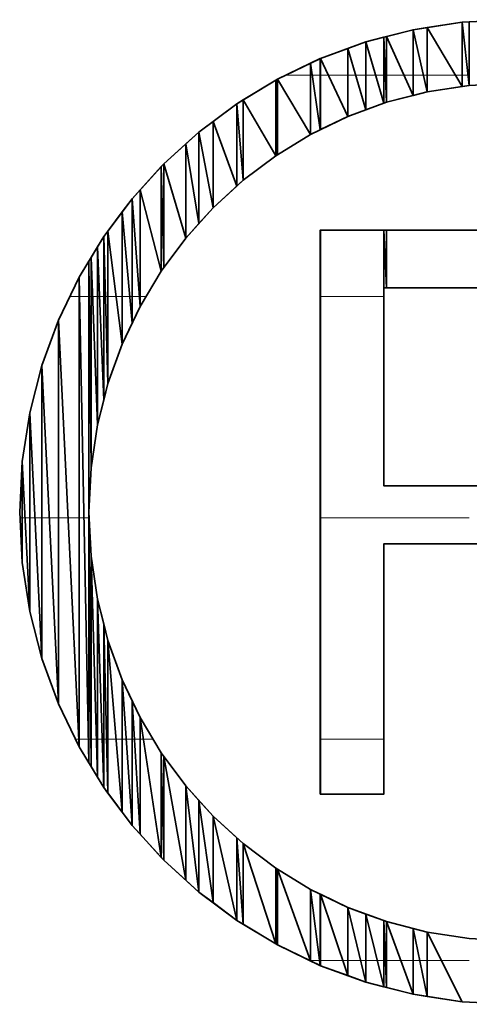
# Model space of a CAD drawing. Units: millimetres. Extents: x 59 to 11996, y 24 to 8424.
# Drawn here: x 8877 to 8891, y 370 to 401 of the extents above; entities that cross this region are included whole.
import ezdxf

# ---------------------------------------------------------------- set-up
doc = ezdxf.new("R2010")
doc.units = ezdxf.units.MM
doc.header["$MEASUREMENT"] = 0
doc.layers.add('(1) Shape lines', color=7, linetype='Continuous', lineweight=35)
doc.layers.add('(9) Sheet', color=7, linetype='Continuous', lineweight=35)

# ---------------------------------------------------------------- blocks, each defined once
blk = doc.blocks.new('HATCH_1392_c252ddab-0cdb-4e32-9b2a-c578e3a6f40c')
at = {"layer": '(1) Shape lines', "color": 0, "lineweight": 9}
blk.add_line((8876.999, 385), (8876.928, 385), dxfattribs=at)
blk = doc.blocks.new('HATCH_1395_04719301-7dd3-4b4f-9a0f-bfe6917a5de0')
at = {"layer": '(1) Shape lines', "color": 0, "lineweight": 9}
blk.add_line((8877.087, 385), (8876.999, 385), dxfattribs=at)
blk = doc.blocks.new('HATCH_1396_ae7d0eda-048e-4f92-9742-9f71ec0fed99')
at = {"layer": '(1) Shape lines', "color": 0, "lineweight": 9}
blk.add_line((8877.234, 385), (8877.087, 385), dxfattribs=at)
blk = doc.blocks.new('HATCH_1399_7c56aba2-5bdf-42e8-bfbb-7a628e020bbe')
at = {"layer": '(1) Shape lines', "color": 0, "lineweight": 9}
blk.add_line((8877.398, 385), (8877.234, 385), dxfattribs=at)
blk = doc.blocks.new('HATCH_1400_6de71920-2b7f-409d-a601-22e3f8a335de')
at = {"layer": '(1) Shape lines', "color": 0, "lineweight": 9}
blk.add_line((8877.617, 385), (8877.398, 385), dxfattribs=at)
blk = doc.blocks.new('HATCH_1403_30338851-29a7-425e-881a-96d5a9533681')
at = {"layer": '(1) Shape lines', "color": 0, "lineweight": 9}
blk.add_line((8877.853, 385), (8877.617, 385), dxfattribs=at)
blk = doc.blocks.new('HATCH_1404_6a923853-25e6-4df6-8a49-b6ee3ca16f5f')
at = {"layer": '(1) Shape lines', "color": 0, "lineweight": 9}
blk.add_line((8878.14, 385), (8877.853, 385), dxfattribs=at)
blk = doc.blocks.new('HATCH_1407_31ef77af-d552-4597-9207-f9b64feea1ce')
at = {"layer": '(1) Shape lines', "color": 0, "lineweight": 9}
for p, q in [((8878.443, 385), (8878.14, 385)), ((8878.783, 378), (8878.679, 378))]:
    blk.add_line(p, q, dxfattribs=at)
blk = doc.blocks.new('HATCH_1408_39dc375f-4b5e-4e9b-ae24-13bbab5c4fb6')
at = {"layer": '(1) Shape lines', "color": 0, "lineweight": 9}
for p, q in [((8878.794, 392), (8878.499, 392)), ((8878.794, 385), (8878.443, 385)), ((8878.794, 378), (8878.783, 378))]:
    blk.add_line(p, q, dxfattribs=at)
blk = doc.blocks.new('HATCH_1411_0074f5a4-6cdc-4864-90f6-0564f92a81a3')
at = {"layer": '(1) Shape lines', "color": 0, "lineweight": 9}
for p, q in [((8878.807, 392), (8878.794, 392)), ((8878.948, 385), (8878.794, 385)), ((8879.088, 378), (8878.794, 378))]:
    blk.add_line(p, q, dxfattribs=at)
blk = doc.blocks.new('HATCH_1412_9b2e0a24-4346-465c-acc6-50cbf26c82ea')
at = {"layer": '(1) Shape lines', "color": 0, "lineweight": 9}
for p, q in [((8879.103, 392), (8878.807, 392)), ((8879.103, 385), (8878.948, 385)), ((8879.103, 378), (8879.088, 378))]:
    blk.add_line(p, q, dxfattribs=at)
blk = doc.blocks.new('HATCH_1413_ee44c570-46f2-4583-a12d-21c23b684437')
at = {"layer": '(1) Shape lines', "color": 0, "lineweight": 9}
for p, q in [((8879.105, 385), (8879.103, 385)), ((8879.165, 378), (8879.103, 378))]:
    blk.add_line(p, q, dxfattribs=at)
blk = doc.blocks.new('HATCH_1414_9ddbb7fa-6918-4767-8374-a908baef031e')
at = {"layer": '(1) Shape lines', "color": 0, "lineweight": 9}
for p, q in [((8879.113, 385), (8879.105, 385)), ((8879.172, 378), (8879.165, 378))]:
    blk.add_line(p, q, dxfattribs=at)
blk = doc.blocks.new('HATCH_1415_134a8613-2eec-41d4-8093-164de8436e45')
at = {"layer": '(1) Shape lines', "color": 0, "lineweight": 9}
blk.add_line((8879.115, 392), (8879.103, 392), dxfattribs=at)
blk = doc.blocks.new('HATCH_1416_e577b6dc-48fa-48f5-880d-bbd93704abcd')
at = {"layer": '(1) Shape lines', "color": 0, "lineweight": 9}
blk.add_line((8879.172, 392), (8879.115, 392), dxfattribs=at)
blk = doc.blocks.new('HATCH_1421_3d23268a-5042-4b0e-b802-9d9d2eb763a8')
at = {"layer": '(1) Shape lines', "color": 0, "lineweight": 9}
blk.add_line((8879.341, 378), (8879.172, 378), dxfattribs=at)
blk = doc.blocks.new('HATCH_1422_2c195f1d-2e8b-4e9d-8be6-9bca0e74cc2e')
at = {"layer": '(1) Shape lines', "color": 0, "lineweight": 9}
blk.add_line((8879.375, 378), (8879.341, 378), dxfattribs=at)
blk = doc.blocks.new('HATCH_1423_d59ec6f8-42fe-4eed-89eb-21aa3c4c60b3')
at = {"layer": '(1) Shape lines', "color": 0, "lineweight": 9}
blk.add_line((8879.22, 392), (8879.172, 392), dxfattribs=at)
blk = doc.blocks.new('HATCH_1424_16ea3e39-4384-4150-9ef1-30b5236a8c65')
at = {"layer": '(1) Shape lines', "color": 0, "lineweight": 9}
blk.add_line((8879.375, 392), (8879.22, 392), dxfattribs=at)
blk = doc.blocks.new('HATCH_1429_8e3bdc77-6c8b-4368-a054-76f7ef3ecc22')
at = {"layer": '(1) Shape lines', "color": 0, "lineweight": 9}
blk.add_line((8879.523, 378), (8879.375, 378), dxfattribs=at)
blk = doc.blocks.new('HATCH_1430_96330546-ac34-4542-aac3-e837ae09517f')
at = {"layer": '(1) Shape lines', "color": 0, "lineweight": 9}
blk.add_line((8879.573, 378), (8879.523, 378), dxfattribs=at)
blk = doc.blocks.new('HATCH_1431_ed10e47b-5021-45bb-805f-1994c17c3f04')
at = {"layer": '(1) Shape lines', "color": 0, "lineweight": 9}
blk.add_line((8879.44, 392), (8879.375, 392), dxfattribs=at)
blk = doc.blocks.new('HATCH_1432_fe069562-5a5a-4bbe-950d-045154646cf9')
at = {"layer": '(1) Shape lines', "color": 0, "lineweight": 9}
blk.add_line((8879.573, 392), (8879.44, 392), dxfattribs=at)
blk = doc.blocks.new('HATCH_1437_deed4aea-9200-4276-85b6-2bf7fa65cd19')
at = {"layer": '(1) Shape lines', "color": 0, "lineweight": 9}
blk.add_line((8879.663, 378), (8879.573, 378), dxfattribs=at)
blk = doc.blocks.new('HATCH_1438_9c49808c-2fef-4ca9-aca1-3707cfc142e1')
at = {"layer": '(1) Shape lines', "color": 0, "lineweight": 9}
blk.add_line((8879.705, 378), (8879.663, 378), dxfattribs=at)
blk = doc.blocks.new('HATCH_1439_4336212a-f7b5-4f36-9e6e-16c654a83155')
at = {"layer": '(1) Shape lines', "color": 0, "lineweight": 9}
blk.add_line((8879.627, 392), (8879.573, 392), dxfattribs=at)
blk = doc.blocks.new('HATCH_1440_5db97bd8-8458-47aa-82a7-f31ff552ead1')
at = {"layer": '(1) Shape lines', "color": 0, "lineweight": 9}
blk.add_line((8879.705, 392), (8879.627, 392), dxfattribs=at)
blk = doc.blocks.new('HATCH_1445_343fb685-88ea-4ca9-bc75-43d3a27db6c1')
at = {"layer": '(1) Shape lines', "color": 0, "lineweight": 9}
blk.add_line((8879.965, 378), (8879.705, 378), dxfattribs=at)
blk = doc.blocks.new('HATCH_1446_b9587820-c9d6-4e63-8df8-9b419ad969f3')
at = {"layer": '(1) Shape lines', "color": 0, "lineweight": 9}
blk.add_line((8880.156, 378), (8879.965, 378), dxfattribs=at)
blk = doc.blocks.new('HATCH_1447_efbf7197-5d78-4d00-a96d-0abca39e7a12')
at = {"layer": '(1) Shape lines', "color": 0, "lineweight": 9}
blk.add_line((8879.967, 392), (8879.705, 392), dxfattribs=at)
blk = doc.blocks.new('HATCH_1448_c0bfa3a8-9c33-4113-a6c6-65cfe3d66a46')
at = {"layer": '(1) Shape lines', "color": 0, "lineweight": 9}
blk.add_line((8880.156, 392), (8879.967, 392), dxfattribs=at)
blk = doc.blocks.new('HATCH_1453_a3741172-60d9-402a-ae24-5e664c932692')
at = {"layer": '(1) Shape lines', "color": 0, "lineweight": 9}
blk.add_line((8880.283, 378), (8880.156, 378), dxfattribs=at)
blk = doc.blocks.new('HATCH_1454_e195549f-b050-40c8-a786-4847285d8f3d')
at = {"layer": '(1) Shape lines', "color": 0, "lineweight": 9}
blk.add_line((8880.469, 378), (8880.283, 378), dxfattribs=at)
blk = doc.blocks.new('HATCH_1455_a4cef1c6-d02c-40b8-b4c8-0a2884a2f6d1')
at = {"layer": '(1) Shape lines', "color": 0, "lineweight": 9}
blk.add_line((8880.394, 392), (8880.156, 392), dxfattribs=at)
blk = doc.blocks.new('HATCH_1456_fa1bce94-25c5-41e5-9f18-f72eca4b61d0')
at = {"layer": '(1) Shape lines', "color": 0, "lineweight": 9}
blk.add_line((8880.469, 392), (8880.394, 392), dxfattribs=at)
blk = doc.blocks.new('HATCH_1461_37807c78-d7b9-4855-8436-0bfc5ed80cc5')
at = {"layer": '(1) Shape lines', "color": 0, "lineweight": 9}
blk.add_line((8880.541, 378), (8880.469, 378), dxfattribs=at)
blk = doc.blocks.new('HATCH_1462_7813f22f-d441-41f6-b98b-c77fb41ba7a5')
at = {"layer": '(1) Shape lines', "color": 0, "lineweight": 9}
blk.add_line((8880.719, 378), (8880.541, 378), dxfattribs=at)
blk = doc.blocks.new('HATCH_1463_e21529c0-bc29-4269-86bf-e0c339a00b4a')
at = {"layer": '(1) Shape lines', "color": 0, "lineweight": 9}
blk.add_line((8880.696, 392), (8880.469, 392), dxfattribs=at)
blk = doc.blocks.new('HATCH_1464_dcad0176-aca1-4316-a714-bc20d58b2bbf')
at = {"layer": '(1) Shape lines', "color": 0, "lineweight": 9}
blk.add_line((8880.719, 392), (8880.696, 392), dxfattribs=at)
blk = doc.blocks.new('HATCH_1469_a94e17c5-e657-4d8e-bcbe-a14706bfe543')
at = {"layer": '(1) Shape lines', "color": 0, "lineweight": 9}
blk.add_line((8880.824, 378), (8880.719, 378), dxfattribs=at)
blk = doc.blocks.new('HATCH_1470_1bf202f0-1feb-43a1-be0c-74bcc7628b92')
at = {"layer": '(1) Shape lines', "color": 0, "lineweight": 9}
blk.add_line((8881.133, 378), (8880.824, 378), dxfattribs=at)
blk = doc.blocks.new('HATCH_1471_efa36d6b-d336-48bd-a346-a392478ecb7e')
at = {"layer": '(1) Shape lines', "color": 0, "lineweight": 9}
blk.add_line((8880.907, 392), (8880.719, 392), dxfattribs=at)
blk = doc.blocks.new('HATCH_1541_797ff18f-c30b-4a05-83e6-f876d1d40319')
at = {"layer": '(1) Shape lines', "color": 0, "lineweight": 9}
blk.add_line((8886.106, 371), (8886.089, 371), dxfattribs=at)
blk = doc.blocks.new('HATCH_1542_726b9dbf-0985-4889-93f9-f0135915be2e')
at = {"layer": '(1) Shape lines', "color": 0, "lineweight": 9}
blk.add_line((8886.109, 371), (8886.106, 371), dxfattribs=at)
blk = doc.blocks.new('HATCH_1544_0abdfad6-3eb1-4350-b3ac-78aa7482fb99')
at = {"layer": '(1) Shape lines', "color": 0, "lineweight": 9}
blk.add_line((8886.109, 399), (8885.309, 399), dxfattribs=at)
blk = doc.blocks.new('HATCH_1549_a98dcdcd-f892-4bdb-a3d3-8d433a4abf9b')
at = {"layer": '(1) Shape lines', "color": 0, "lineweight": 9}
blk.add_line((8886.391, 371), (8886.109, 371), dxfattribs=at)
blk = doc.blocks.new('HATCH_1550_61b400c5-d518-439e-9ba3-d1bbacfb2cde')
at = {"layer": '(1) Shape lines', "color": 0, "lineweight": 9}
blk.add_line((8886.41, 371), (8886.391, 371), dxfattribs=at)
blk = doc.blocks.new('HATCH_1551_12b46709-1aa0-4bfc-ad2c-1c5e368590ee')
at = {"layer": '(1) Shape lines', "color": 0, "lineweight": 9}
blk.add_line((8886.164, 399), (8886.109, 399), dxfattribs=at)
blk = doc.blocks.new('HATCH_1552_af8c2e48-c5e7-4534-b33e-69a5588a8852')
at = {"layer": '(1) Shape lines', "color": 0, "lineweight": 9}
blk.add_line((8886.41, 399), (8886.164, 399), dxfattribs=at)
blk = doc.blocks.new('HATCH_1553_8ee76105-fe7f-4021-b313-52602afd46a5')
at = {"layer": '(1) Shape lines', "color": 0, "lineweight": 9}
blk.add_line((8886.42, 371), (8886.41, 371), dxfattribs=at)
blk = doc.blocks.new('HATCH_1554_5ad740ce-5881-4c12-b334-9dd0707cb50c')
at = {"layer": '(1) Shape lines', "color": 0, "lineweight": 9}
blk.add_line((8886.421, 371), (8886.42, 371), dxfattribs=at)
blk = doc.blocks.new('HATCH_1555_89a89683-db27-4b2a-bba2-d7705b63efa3')
at = {"layer": '(1) Shape lines', "color": 0, "lineweight": 9}
for p, q in [((8886.412, 392), (8886.41, 392)), ((8886.416, 385), (8886.41, 385)), ((8886.42, 378), (8886.41, 378))]:
    blk.add_line(p, q, dxfattribs=at)
blk = doc.blocks.new('HATCH_1556_eb0b2ac4-5626-4009-bfc1-8413477a8161')
at = {"layer": '(1) Shape lines', "color": 0, "lineweight": 9}
for p, q in [((8886.421, 392), (8886.412, 392)), ((8886.421, 385), (8886.416, 385)), ((8886.421, 378), (8886.42, 378))]:
    blk.add_line(p, q, dxfattribs=at)
blk = doc.blocks.new('HATCH_1557_f5be3fd3-8929-4f9d-ba86-2e559a48f6ef')
at = {"layer": '(1) Shape lines', "color": 0, "lineweight": 9}
blk.add_line((8886.413, 399), (8886.41, 399), dxfattribs=at)
blk = doc.blocks.new('HATCH_1558_16f5006c-85fd-46d0-9832-adc09ff12f4a')
at = {"layer": '(1) Shape lines', "color": 0, "lineweight": 9}
blk.add_line((8886.421, 399), (8886.413, 399), dxfattribs=at)
blk = doc.blocks.new('HATCH_1565_7e5c7a84-cbe8-4fc3-b27d-a7abb4188429')
at = {"layer": '(1) Shape lines', "color": 0, "lineweight": 9}
blk.add_line((8887.121, 371), (8886.421, 371), dxfattribs=at)
blk = doc.blocks.new('HATCH_1566_fc4b6bd9-4250-4206-83c3-4d6bc7dcd540')
at = {"layer": '(1) Shape lines', "color": 0, "lineweight": 9}
blk.add_line((8887.279, 371), (8887.121, 371), dxfattribs=at)
blk = doc.blocks.new('HATCH_1567_5ab48edb-b805-4db8-8d27-844fd0d593ee')
at = {"layer": '(1) Shape lines', "color": 0, "lineweight": 9}
for p, q in [((8886.522, 392), (8886.421, 392)), ((8886.859, 385), (8886.421, 385)), ((8887.196, 378), (8886.421, 378))]:
    blk.add_line(p, q, dxfattribs=at)
blk = doc.blocks.new('HATCH_1568_6aa00fc5-6117-4bdc-9c03-ef01093d4cea')
at = {"layer": '(1) Shape lines', "color": 0, "lineweight": 9}
for p, q in [((8887.279, 392), (8886.522, 392)), ((8887.279, 385), (8886.859, 385)), ((8887.279, 378), (8887.196, 378))]:
    blk.add_line(p, q, dxfattribs=at)
blk = doc.blocks.new('HATCH_1569_c689d1d4-abae-4eb9-a909-41dc05f41e0b')
at = {"layer": '(1) Shape lines', "color": 0, "lineweight": 9}
blk.add_line((8886.67, 399), (8886.421, 399), dxfattribs=at)
blk = doc.blocks.new('HATCH_1570_42fcbeb1-ab3a-4ef2-a59b-22868a66220f')
at = {"layer": '(1) Shape lines', "color": 0, "lineweight": 9}
blk.add_line((8887.279, 399), (8886.67, 399), dxfattribs=at)
blk = doc.blocks.new('HATCH_1577_a30d575f-58db-4bd2-8fd9-dc26a1593e10')
at = {"layer": '(1) Shape lines', "color": 0, "lineweight": 9}
blk.add_line((8887.687, 371), (8887.279, 371), dxfattribs=at)
blk = doc.blocks.new('HATCH_1578_0f75617a-e8bc-4d2d-8193-f60501c7feb9')
at = {"layer": '(1) Shape lines', "color": 0, "lineweight": 9}
blk.add_line((8887.852, 371), (8887.687, 371), dxfattribs=at)
blk = doc.blocks.new('HATCH_1579_50589a4a-2da5-4a00-bbf9-d1ae1f128900')
at = {"layer": '(1) Shape lines', "color": 0, "lineweight": 9}
for p, q in [((8887.347, 392), (8887.279, 392)), ((8887.571, 385), (8887.279, 385)), ((8887.796, 378), (8887.279, 378))]:
    blk.add_line(p, q, dxfattribs=at)
blk = doc.blocks.new('HATCH_1580_8950d21e-b50b-4d0f-ba40-51c9f6370242')
at = {"layer": '(1) Shape lines', "color": 0, "lineweight": 9}
for p, q in [((8887.852, 392), (8887.347, 392)), ((8887.852, 385), (8887.571, 385)), ((8887.852, 378), (8887.796, 378))]:
    blk.add_line(p, q, dxfattribs=at)
blk = doc.blocks.new('HATCH_1581_af014a0c-9744-4bf7-9c89-b4b42832dc47')
at = {"layer": '(1) Shape lines', "color": 0, "lineweight": 9}
blk.add_line((8887.529, 399), (8887.279, 399), dxfattribs=at)
blk = doc.blocks.new('HATCH_1582_7ad0be7e-2717-453b-8161-d5d0dc538619')
at = {"layer": '(1) Shape lines', "color": 0, "lineweight": 9}
blk.add_line((8887.852, 399), (8887.529, 399), dxfattribs=at)
blk = doc.blocks.new('HATCH_1589_581338fb-13af-4eeb-aa8b-b0d14b38ef28')
at = {"layer": '(1) Shape lines', "color": 0, "lineweight": 9}
blk.add_line((8888.217, 371), (8887.852, 371), dxfattribs=at)
blk = doc.blocks.new('HATCH_1590_bbc0554d-1a93-4c56-8bfd-c5f033bf8d2f')
at = {"layer": '(1) Shape lines', "color": 0, "lineweight": 9}
blk.add_line((8888.422, 371), (8888.217, 371), dxfattribs=at)
blk = doc.blocks.new('HATCH_1591_03276805-9406-4a7f-8e16-0b04b91ed278')
at = {"layer": '(1) Shape lines', "color": 0, "lineweight": 9}
for p, q in [((8887.919, 392), (8887.852, 392)), ((8888.143, 385), (8887.852, 385)), ((8888.366, 378), (8887.852, 378))]:
    blk.add_line(p, q, dxfattribs=at)
blk = doc.blocks.new('HATCH_1592_aa9e3024-0f4d-4a00-b5b6-49d03411c3c1')
at = {"layer": '(1) Shape lines', "color": 0, "lineweight": 9}
for p, q in [((8888.422, 392), (8887.919, 392)), ((8888.422, 385), (8888.143, 385)), ((8888.422, 378), (8888.366, 378))]:
    blk.add_line(p, q, dxfattribs=at)
blk = doc.blocks.new('HATCH_1593_951c71b3-cffa-437e-95ef-bd67b76edc11')
at = {"layer": '(1) Shape lines', "color": 0, "lineweight": 9}
blk.add_line((8888.162, 399), (8887.852, 399), dxfattribs=at)
blk = doc.blocks.new('HATCH_1594_10e60809-cb6e-4a33-9943-6110e10bf133')
at = {"layer": '(1) Shape lines', "color": 0, "lineweight": 9}
blk.add_line((8888.422, 399), (8888.162, 399), dxfattribs=at)
blk = doc.blocks.new('HATCH_1595_810024ea-e4ca-4405-a842-6ba60c00233e')
at = {"layer": '(1) Shape lines', "color": 0, "lineweight": 9}
blk.add_line((8888.474, 371), (8888.422, 371), dxfattribs=at)
blk = doc.blocks.new('HATCH_1596_9b6718b2-7933-4a84-a037-c3290300d871')
at = {"layer": '(1) Shape lines', "color": 0, "lineweight": 9}
blk.add_line((8888.509, 371), (8888.474, 371), dxfattribs=at)
blk = doc.blocks.new('HATCH_1597_36ca9899-b701-4449-a0e6-77a9ad80a578')
at = {"layer": '(1) Shape lines', "color": 0, "lineweight": 9}
blk.add_line((8888.47, 385), (8888.422, 385), dxfattribs=at)
blk = doc.blocks.new('HATCH_1598_81730765-d51f-471a-a12a-bac1ccf01480')
at = {"layer": '(1) Shape lines', "color": 0, "lineweight": 9}
blk.add_line((8888.509, 385), (8888.47, 385), dxfattribs=at)
blk = doc.blocks.new('HATCH_1601_6600034d-1616-4c37-97d8-d9058c1c6f24')
at = {"layer": '(1) Shape lines', "color": 0, "lineweight": 9}
blk.add_line((8888.473, 399), (8888.422, 399), dxfattribs=at)
blk = doc.blocks.new('HATCH_1602_da16bc5d-0c9c-48ea-ac16-2e43c8c95b9c')
at = {"layer": '(1) Shape lines', "color": 0, "lineweight": 9}
blk.add_line((8888.509, 399), (8888.473, 399), dxfattribs=at)
blk = doc.blocks.new('HATCH_1611_ec4db5f5-9e8c-4473-89bd-c7d3b28bfebf')
at = {"layer": '(1) Shape lines', "color": 0, "lineweight": 9}
blk.add_line((8888.957, 371), (8888.509, 371), dxfattribs=at)
blk = doc.blocks.new('HATCH_1612_c182ac48-1536-413a-acb0-afeb9268fde9')
at = {"layer": '(1) Shape lines', "color": 0, "lineweight": 9}
blk.add_line((8889.345, 371), (8888.957, 371), dxfattribs=at)
blk = doc.blocks.new('HATCH_1613_8d4b522b-ac3f-4bfa-adff-edf7e6dd93a6')
at = {"layer": '(1) Shape lines', "color": 0, "lineweight": 9}
blk.add_line((8888.972, 385), (8888.509, 385), dxfattribs=at)
blk = doc.blocks.new('HATCH_1614_a473bfb5-50c7-446d-a4cb-2c131f816c14')
at = {"layer": '(1) Shape lines', "color": 0, "lineweight": 9}
blk.add_line((8889.345, 385), (8888.972, 385), dxfattribs=at)
blk = doc.blocks.new('HATCH_1617_8d918e88-0ec0-4dcc-a1a9-980fa90d8262')
at = {"layer": '(1) Shape lines', "color": 0, "lineweight": 9}
blk.add_line((8889.059, 399), (8888.509, 399), dxfattribs=at)
blk = doc.blocks.new('HATCH_1618_36a95cbe-9d3f-4272-b919-cf0e0c8f3cfa')
at = {"layer": '(1) Shape lines', "color": 0, "lineweight": 9}
blk.add_line((8889.345, 399), (8889.059, 399), dxfattribs=at)
blk = doc.blocks.new('HATCH_1627_dee19959-b66d-42b7-a455-84d5aca10d70')
at = {"layer": '(1) Shape lines', "color": 0, "lineweight": 9}
blk.add_line((8889.556, 371), (8889.345, 371), dxfattribs=at)
blk = doc.blocks.new('HATCH_1628_b5b0ce04-1b06-4673-8790-4df9768476d0')
at = {"layer": '(1) Shape lines', "color": 0, "lineweight": 9}
blk.add_line((8889.791, 371), (8889.556, 371), dxfattribs=at)
blk = doc.blocks.new('HATCH_1629_08e5948f-9e27-4dc8-87e7-6ccb13451be2')
at = {"layer": '(1) Shape lines', "color": 0, "lineweight": 9}
blk.add_line((8889.592, 385), (8889.345, 385), dxfattribs=at)
blk = doc.blocks.new('HATCH_1630_66ec8ccd-fd75-4609-8b9c-8af0028e21aa')
at = {"layer": '(1) Shape lines', "color": 0, "lineweight": 9}
blk.add_line((8889.791, 385), (8889.592, 385), dxfattribs=at)
blk = doc.blocks.new('HATCH_1633_45c49315-1bbc-4669-b27a-8a55431d8166')
at = {"layer": '(1) Shape lines', "color": 0, "lineweight": 9}
blk.add_line((8889.673, 399), (8889.345, 399), dxfattribs=at)
blk = doc.blocks.new('HATCH_1634_e1157075-9a0f-44c6-9f83-107cbabd13b8')
at = {"layer": '(1) Shape lines', "color": 0, "lineweight": 9}
blk.add_line((8889.791, 399), (8889.673, 399), dxfattribs=at)
blk = doc.blocks.new('HATCH_1643_e6b9dc7e-5b50-407a-87e5-3a7b00932832')
at = {"layer": '(1) Shape lines', "color": 0, "lineweight": 9}
blk.add_line((8890.242, 371), (8889.791, 371), dxfattribs=at)
blk = doc.blocks.new('HATCH_1644_7c24571a-37ef-41aa-a156-7ca4a3b78209')
at = {"layer": '(1) Shape lines', "color": 0, "lineweight": 9}
blk.add_line((8890.893, 371), (8890.242, 371), dxfattribs=at)
blk = doc.blocks.new('HATCH_1645_5ffcf6f0-2fb4-4ca2-aaab-ef52e9c7a650')
at = {"layer": '(1) Shape lines', "color": 0, "lineweight": 9}
blk.add_line((8890.402, 385), (8889.791, 385), dxfattribs=at)
blk = doc.blocks.new('HATCH_1646_d0d88b1b-95ae-49ab-904e-fa9be8a4be7e')
at = {"layer": '(1) Shape lines', "color": 0, "lineweight": 9}
blk.add_line((8890.893, 385), (8890.402, 385), dxfattribs=at)
blk = doc.blocks.new('HATCH_1649_b06fdc71-33c9-4881-a544-d0de00a0b3d2')
at = {"layer": '(1) Shape lines', "color": 0, "lineweight": 9}
blk.add_line((8890.684, 399), (8889.791, 399), dxfattribs=at)
blk = doc.blocks.new('HATCH_1650_c356a2ba-8f5b-43e7-8bb9-516e1e9ce92f')
at = {"layer": '(1) Shape lines', "color": 0, "lineweight": 9}
blk.add_line((8890.893, 399), (8890.684, 399), dxfattribs=at)
blk = doc.blocks.new('HATCH_1659_f626fd5a-3ae3-46fe-b5a9-2c56e6ea797a')
at = {"layer": '(1) Shape lines', "color": 0, "lineweight": 9}
blk.add_line((8890.974, 371), (8890.893, 371), dxfattribs=at)
blk = doc.blocks.new('HATCH_1660_ef5deab7-8817-41d2-bc9f-e31fa4c0596c')
at = {"layer": '(1) Shape lines', "color": 0, "lineweight": 9}
blk.add_line((8891.12, 371), (8890.974, 371), dxfattribs=at)
blk = doc.blocks.new('HATCH_1661_94977f64-87e0-4acc-bca4-78577d50e472')
at = {"layer": '(1) Shape lines', "color": 0, "lineweight": 9}
blk.add_line((8891.019, 385), (8890.893, 385), dxfattribs=at)
blk = doc.blocks.new('HATCH_1662_076fbdb5-8a7a-454d-afe3-35574de49b53')
at = {"layer": '(1) Shape lines', "color": 0, "lineweight": 9}
blk.add_line((8891.12, 385), (8891.019, 385), dxfattribs=at)
blk = doc.blocks.new('HATCH_1665_41e4f210-1c02-4885-aac5-cd51ac524caa')
at = {"layer": '(1) Shape lines', "color": 0, "lineweight": 9}
blk.add_line((8891.083, 399), (8890.893, 399), dxfattribs=at)
blk = doc.blocks.new('HATCH_1666_1bf6acde-a290-4b13-98a0-ca4ece31aedf')
at = {"layer": '(1) Shape lines', "color": 0, "lineweight": 9}
blk.add_line((8891.12, 399), (8891.083, 399), dxfattribs=at)
blk = doc.blocks.new('GROUP_0_dace2509-78ea-40e5-90ac-7e6b6dcfddc2')
at = {"layer": '(9) Sheet', "color": 7, "linetype": 'Continuous', "lineweight": 35, "ltscale": 20}
for points in [[(8892.488, 400.757), (8890.893, 400.677), (8889.345, 400.441), (8887.852, 400.058), (8886.421, 399.535), (8885.059, 398.88), (8883.776, 398.101), (8882.578, 397.205), (8881.473, 396.201), (8880.469, 395.096), (8879.573, 393.898), (8878.794, 392.614), (8878.14, 391.253), (8877.617, 389.822), (8877.234, 388.329), (8876.999, 386.782), (8876.918, 385.188), (8876.999, 383.594), (8877.234, 382.046), (8877.617, 380.552), (8878.14, 379.121), (8878.794, 377.76), (8879.573, 376.476), (8880.469, 375.278), (8881.473, 374.173), (8882.578, 373.169), (8883.776, 372.274), (8885.059, 371.495), (8886.421, 370.84), (8887.852, 370.318), (8889.345, 369.935), (8890.893, 369.699), (8892.488, 369.619)], [(8892.488, 371.63), (8891.12, 371.699), (8889.791, 371.902), (8888.509, 372.233), (8887.279, 372.684), (8886.109, 373.25), (8885.006, 373.925), (8883.975, 374.7), (8883.025, 375.571), (8882.161, 376.531), (8881.39, 377.573), (8880.719, 378.69), (8880.156, 379.877), (8879.705, 381.127), (8879.375, 382.433), (8879.172, 383.789), (8879.103, 385.188), (8879.172, 386.587), (8879.375, 387.943), (8879.705, 389.25), (8880.156, 390.5), (8880.719, 391.687), (8881.39, 392.805), (8882.161, 393.847), (8883.025, 394.807), (8883.975, 395.678), (8885.006, 396.455), (8886.109, 397.129), (8887.279, 397.696), (8888.509, 398.148), (8889.791, 398.478), (8891.12, 398.681), (8892.488, 398.751)], [(8893.269, 394.101), (8886.41, 394.101), (8886.41, 376.265), (8888.422, 376.265), (8888.422, 384.185), (8892.227, 384.185)], [(8892.835, 386.013), (8888.422, 386.013), (8888.422, 392.278), (8892.835, 392.278)]]:
    blk.add_lwpolyline(points, dxfattribs=at)
at = {"layer": '(9) Sheet', "color": 154, "linetype": 'Continuous', "lineweight": 35, "ltscale": 20}
for points in [[(8889.345, 398.363), (8888.509, 400.227), (8889.345, 400.441)], [(8889.791, 398.478), (8889.345, 400.441), (8889.791, 400.509)], [(8889.345, 398.363), (8889.345, 400.441), (8889.345, 398.363)], [(8889.345, 398.363), (8889.345, 400.441), (8889.345, 400.441)], [(8889.345, 398.363), (8889.345, 400.441), (8889.791, 398.478)], [(8890.893, 398.647), (8889.791, 400.509), (8890.893, 400.677)], [(8889.791, 398.478), (8889.791, 400.509), (8889.791, 398.478)], [(8889.791, 398.478), (8889.791, 400.509), (8889.791, 400.509)], [(8889.791, 398.478), (8889.791, 400.509), (8890.893, 398.647)], [(8891.12, 398.681), (8890.893, 400.677), (8891.12, 400.688)], [(8890.893, 398.647), (8890.893, 400.677), (8890.893, 398.647)], [(8890.893, 398.647), (8890.893, 400.677), (8890.893, 400.677)], [(8890.893, 398.647), (8890.893, 400.677), (8891.12, 398.681)], [(8891.12, 398.681), (8891.12, 400.688), (8891.12, 398.681)], [(8891.12, 398.681), (8891.12, 400.688), (8891.12, 400.688)], [(8888.422, 398.116), (8887.852, 400.058), (8888.422, 400.204)], [(8888.509, 398.148), (8888.422, 400.204), (8888.509, 400.227)], [(8888.422, 398.116), (8888.422, 400.204), (8888.509, 398.148)], [(8888.509, 398.148), (8888.509, 400.227), (8888.509, 398.148)], [(8888.509, 398.148), (8888.509, 400.227), (8888.509, 400.227)], [(8888.509, 398.148), (8888.509, 400.227), (8889.345, 398.363)], [(8887.279, 397.696), (8886.421, 399.535), (8887.279, 399.849)], [(8887.852, 397.906), (8887.279, 399.849), (8887.852, 400.058)], [(8887.279, 397.696), (8887.279, 399.849), (8887.279, 397.696)], [(8887.279, 397.696), (8887.279, 399.849), (8887.279, 399.849)], [(8887.279, 397.696), (8887.279, 399.849), (8887.852, 397.906)], [(8887.852, 397.906), (8887.852, 400.058), (8887.852, 397.906)], [(8887.852, 397.906), (8887.852, 400.058), (8887.852, 400.058)], [(8887.852, 397.906), (8887.852, 400.058), (8888.422, 398.116)], [(8886.41, 397.275), (8886.109, 399.385), (8886.41, 399.53)], [(8886.421, 397.28), (8886.41, 399.53), (8886.421, 399.535)], [(8886.41, 397.275), (8886.41, 399.53), (8886.421, 397.28)], [(8886.421, 397.28), (8886.421, 399.535), (8886.421, 397.28)], [(8886.421, 397.28), (8886.421, 399.535), (8886.421, 399.535)], [(8886.421, 397.28), (8886.421, 399.535), (8887.279, 397.696)], [(8886.109, 397.129), (8885.059, 398.88), (8886.109, 399.385)], [(8886.109, 397.129), (8886.109, 399.385), (8886.109, 397.129)], [(8886.109, 397.129), (8886.109, 399.385), (8886.109, 399.385)], [(8886.109, 397.129), (8886.109, 399.385), (8886.41, 397.275)], [(8885.059, 396.488), (8885.006, 398.847), (8885.059, 398.88)], [(8885.059, 396.488), (8885.059, 398.88), (8885.059, 396.488)], [(8885.059, 396.488), (8885.059, 398.88), (8885.059, 398.88)], [(8885.059, 396.488), (8885.059, 398.88), (8886.109, 397.129)], [(8885.006, 396.455), (8883.975, 398.222), (8885.006, 398.847)], [(8885.006, 396.455), (8885.006, 398.847), (8885.006, 396.455)], [(8885.006, 396.455), (8885.006, 398.847), (8885.006, 398.847)], [(8885.006, 396.455), (8885.006, 398.847), (8885.059, 396.488)], [(8883.776, 395.496), (8883.025, 397.539), (8883.776, 398.101)], [(8883.975, 395.678), (8883.776, 398.101), (8883.975, 398.222)], [(8883.776, 395.496), (8883.776, 398.101), (8883.776, 395.496)], [(8883.776, 395.496), (8883.776, 398.101), (8883.776, 398.101)], [(8883.776, 395.496), (8883.776, 398.101), (8883.975, 395.678)], [(8883.975, 395.678), (8883.975, 398.222), (8883.975, 395.678)], [(8883.975, 395.678), (8883.975, 398.222), (8883.975, 398.222)], [(8883.975, 395.678), (8883.975, 398.222), (8885.006, 396.455)], [(8883.025, 394.807), (8882.578, 397.205), (8883.025, 397.539)], [(8883.025, 394.807), (8883.025, 397.539), (8883.025, 394.807)], [(8883.025, 394.807), (8883.025, 397.539), (8883.025, 397.539)], [(8883.025, 394.807), (8883.025, 397.539), (8883.776, 395.496)], [(8882.578, 394.311), (8882.161, 396.826), (8882.578, 397.205)], [(8882.578, 394.311), (8882.578, 397.205), (8882.578, 394.311)], [(8882.578, 394.311), (8882.578, 397.205), (8882.578, 397.205)], [(8882.578, 394.311), (8882.578, 397.205), (8883.025, 394.807)], [(8882.161, 393.847), (8881.473, 396.201), (8882.161, 396.826)], [(8882.161, 393.847), (8882.161, 396.826), (8882.161, 393.847)], [(8882.161, 393.847), (8882.161, 396.826), (8882.161, 396.826)], [(8882.161, 393.847), (8882.161, 396.826), (8882.578, 394.311)], [(8881.39, 392.805), (8880.719, 395.372), (8881.39, 396.11)], [(8881.473, 392.917), (8881.39, 396.11), (8881.473, 396.201)], [(8881.39, 392.805), (8881.39, 396.11), (8881.39, 392.805)], [(8881.39, 392.805), (8881.39, 396.11), (8881.39, 396.11)], [(8881.39, 392.805), (8881.39, 396.11), (8881.473, 392.917)], [(8881.473, 392.917), (8881.473, 396.201), (8881.473, 392.917)], [(8881.473, 392.917), (8881.473, 396.201), (8881.473, 396.201)], [(8881.473, 392.917), (8881.473, 396.201), (8882.161, 393.847)], [(8880.719, 391.687), (8880.469, 395.096), (8880.719, 395.372)], [(8880.719, 391.687), (8880.719, 395.372), (8880.719, 391.687)], [(8880.719, 391.687), (8880.719, 395.372), (8880.719, 395.372)], [(8880.719, 391.687), (8880.719, 395.372), (8881.39, 392.805)], [(8880.469, 391.159), (8880.156, 394.677), (8880.469, 395.096)], [(8880.469, 391.159), (8880.469, 395.096), (8880.469, 391.159)], [(8880.469, 391.159), (8880.469, 395.096), (8880.469, 395.096)], [(8880.469, 391.159), (8880.469, 395.096), (8880.719, 391.687)], [(8880.156, 390.5), (8879.705, 394.074), (8880.156, 394.677)], [(8880.156, 390.5), (8880.156, 394.677), (8880.156, 390.5)], [(8880.156, 390.5), (8880.156, 394.677), (8880.156, 394.677)], [(8880.156, 390.5), (8880.156, 394.677), (8880.469, 391.159)], [(8879.705, 389.25), (8879.573, 393.898), (8879.705, 394.074)], [(8879.705, 389.25), (8879.705, 394.074), (8879.705, 389.25)], [(8879.705, 389.25), (8879.705, 394.074), (8879.705, 394.074)], [(8879.705, 389.25), (8879.705, 394.074), (8880.156, 390.5)], [(8886.41, 376.265), (8886.41, 394.101), (8886.421, 376.265)], [(8886.421, 376.265), (8886.41, 394.101), (8886.421, 394.101)], [(8886.421, 376.265), (8886.421, 394.101), (8886.421, 376.265)], [(8886.421, 376.265), (8886.421, 394.101), (8886.421, 394.101)], [(8888.422, 392.278), (8888.422, 394.101), (8888.509, 392.278)], [(8888.509, 392.278), (8888.422, 394.101), (8888.509, 394.101)], [(8888.509, 392.278), (8888.509, 394.101), (8888.509, 392.278)], [(8888.509, 392.278), (8888.509, 394.101), (8888.509, 394.101)], [(8879.573, 388.727), (8879.375, 393.571), (8879.573, 393.898)], [(8879.573, 388.727), (8879.573, 393.898), (8879.573, 388.727)], [(8879.573, 388.727), (8879.573, 393.898), (8879.573, 393.898)], [(8879.573, 388.727), (8879.573, 393.898), (8879.705, 389.25)], [(8879.375, 387.943), (8879.172, 393.237), (8879.375, 393.571)], [(8879.375, 387.943), (8879.375, 393.571), (8879.375, 387.943)], [(8879.375, 387.943), (8879.375, 393.571), (8879.375, 393.571)], [(8879.375, 387.943), (8879.375, 393.571), (8879.573, 388.727)], [(8879.103, 377.251), (8878.794, 392.614), (8879.103, 393.123)], [(8879.172, 386.587), (8879.103, 393.123), (8879.172, 393.237)], [(8879.103, 385.188), (8879.103, 393.123), (8879.172, 386.587)], [(8879.172, 386.587), (8879.172, 393.237), (8879.172, 386.587)], [(8879.172, 386.587), (8879.172, 393.237), (8879.172, 393.237)], [(8879.172, 386.587), (8879.172, 393.237), (8879.375, 387.943)], [(8878.794, 377.76), (8878.14, 391.253), (8878.794, 392.614)], [(8878.794, 377.76), (8878.794, 392.614), (8878.794, 377.76)], [(8878.794, 377.76), (8878.794, 392.614), (8878.794, 392.614)], [(8878.794, 377.76), (8878.794, 392.614), (8879.103, 377.251)], [(8878.14, 379.121), (8877.617, 389.822), (8878.14, 391.253)], [(8878.14, 379.121), (8878.14, 391.253), (8878.14, 379.121)], [(8878.14, 379.121), (8878.14, 391.253), (8878.14, 391.253)], [(8878.14, 379.121), (8878.14, 391.253), (8878.794, 377.76)], [(8877.617, 380.552), (8877.234, 388.329), (8877.617, 389.822)], [(8877.617, 380.552), (8877.617, 389.822), (8877.617, 380.552)], [(8877.617, 380.552), (8877.617, 389.822), (8877.617, 389.822)], [(8877.617, 380.552), (8877.617, 389.822), (8878.14, 379.121)], [(8877.234, 382.046), (8876.999, 386.782), (8877.234, 388.329)], [(8877.234, 382.046), (8877.234, 388.329), (8877.234, 382.046)], [(8877.234, 382.046), (8877.234, 388.329), (8877.234, 388.329)], [(8877.234, 382.046), (8877.234, 388.329), (8877.617, 380.552)], [(8876.999, 383.594), (8876.918, 385.188), (8876.999, 386.782)], [(8876.999, 383.594), (8876.999, 386.782), (8876.999, 383.594)], [(8876.999, 383.594), (8876.999, 386.782), (8876.999, 386.782)], [(8876.999, 383.594), (8876.999, 386.782), (8877.234, 382.046)], [(8879.103, 377.251), (8879.103, 385.188), (8879.172, 377.137)], [(8879.172, 377.137), (8879.103, 385.188), (8879.172, 383.789)], [(8879.172, 377.137), (8879.172, 383.789), (8879.172, 377.137)], [(8879.172, 377.137), (8879.172, 383.789), (8879.172, 383.789)], [(8879.172, 377.137), (8879.172, 383.789), (8879.375, 376.803)], [(8879.375, 376.803), (8879.172, 383.789), (8879.375, 382.433)], [(8879.375, 376.803), (8879.375, 382.433), (8879.375, 376.803)], [(8879.375, 376.803), (8879.375, 382.433), (8879.375, 382.433)], [(8879.375, 376.803), (8879.375, 382.433), (8879.573, 376.476)], [(8879.573, 376.476), (8879.375, 382.433), (8879.573, 381.649)], [(8879.573, 376.476), (8879.573, 381.649), (8879.573, 376.476)], [(8879.573, 376.476), (8879.573, 381.649), (8879.573, 381.649)], [(8879.573, 376.476), (8879.573, 381.649), (8879.705, 376.3)], [(8879.705, 376.3), (8879.573, 381.649), (8879.705, 381.127)], [(8879.705, 376.3), (8879.705, 381.127), (8879.705, 376.3)], [(8879.705, 376.3), (8879.705, 381.127), (8879.705, 381.127)], [(8879.705, 376.3), (8879.705, 381.127), (8880.156, 375.697)], [(8880.156, 375.697), (8879.705, 381.127), (8880.156, 379.877)], [(8880.156, 375.697), (8880.156, 379.877), (8880.156, 375.697)], [(8880.156, 375.697), (8880.156, 379.877), (8880.156, 379.877)], [(8880.156, 375.697), (8880.156, 379.877), (8880.469, 375.278)], [(8880.469, 375.278), (8880.156, 379.877), (8880.469, 379.218)], [(8880.469, 375.278), (8880.469, 379.218), (8880.469, 375.278)], [(8880.469, 375.278), (8880.469, 379.218), (8880.469, 379.218)], [(8880.469, 375.278), (8880.469, 379.218), (8880.719, 375.002)], [(8880.719, 375.002), (8880.469, 379.218), (8880.719, 378.69)], [(8880.719, 375.002), (8880.719, 378.69), (8880.719, 375.002)], [(8880.719, 375.002), (8880.719, 378.69), (8880.719, 378.69)], [(8880.719, 375.002), (8880.719, 378.69), (8881.39, 374.264)], [(8881.39, 374.264), (8880.719, 378.69), (8881.39, 377.573)], [(8881.39, 374.264), (8881.39, 377.573), (8881.39, 374.264)], [(8881.39, 374.264), (8881.39, 377.573), (8881.39, 377.573)], [(8881.39, 374.264), (8881.39, 377.573), (8881.473, 374.173)], [(8881.473, 374.173), (8881.39, 377.573), (8881.473, 377.461)], [(8881.473, 374.173), (8881.473, 377.461), (8881.473, 374.173)], [(8881.473, 374.173), (8881.473, 377.461), (8881.473, 377.461)], [(8881.473, 374.173), (8881.473, 377.461), (8882.161, 373.548)], [(8882.161, 373.548), (8881.473, 377.461), (8882.161, 376.531)], [(8882.161, 373.548), (8882.161, 376.531), (8882.161, 373.548)], [(8882.161, 373.548), (8882.161, 376.531), (8882.161, 376.531)], [(8882.161, 373.548), (8882.161, 376.531), (8882.578, 373.169)], [(8882.578, 373.169), (8882.161, 376.531), (8882.578, 376.068)], [(8882.578, 373.169), (8882.578, 376.068), (8882.578, 373.169)], [(8882.578, 373.169), (8882.578, 376.068), (8882.578, 376.068)], [(8882.578, 373.169), (8882.578, 376.068), (8883.025, 372.835)], [(8883.025, 372.835), (8882.578, 376.068), (8883.025, 375.571)], [(8883.025, 372.835), (8883.025, 375.571), (8883.025, 372.835)], [(8883.025, 372.835), (8883.025, 375.571), (8883.025, 375.571)], [(8883.025, 372.835), (8883.025, 375.571), (8883.776, 372.274)], [(8883.776, 372.274), (8883.025, 375.571), (8883.776, 374.883)], [(8883.776, 372.274), (8883.776, 374.883), (8883.776, 372.274)], [(8883.776, 372.274), (8883.776, 374.883), (8883.776, 374.883)], [(8883.776, 372.274), (8883.776, 374.883), (8883.975, 372.153)], [(8883.975, 372.153), (8883.776, 374.883), (8883.975, 374.7)], [(8883.975, 372.153), (8883.975, 374.7), (8883.975, 372.153)], [(8883.975, 372.153), (8883.975, 374.7), (8883.975, 374.7)], [(8883.975, 372.153), (8883.975, 374.7), (8885.006, 371.528)], [(8885.006, 371.528), (8883.975, 374.7), (8885.006, 373.925)], [(8885.006, 371.528), (8885.006, 373.925), (8885.006, 371.528)], [(8885.006, 371.528), (8885.006, 373.925), (8885.006, 373.925)], [(8885.006, 371.528), (8885.006, 373.925), (8885.059, 371.495)], [(8885.059, 371.495), (8885.006, 373.925), (8885.059, 373.892)], [(8885.059, 371.495), (8885.059, 373.892), (8885.059, 371.495)], [(8885.059, 371.495), (8885.059, 373.892), (8885.059, 373.892)], [(8885.059, 371.495), (8885.059, 373.892), (8886.109, 370.99)], [(8886.109, 370.99), (8885.059, 373.892), (8886.109, 373.25)], [(8886.109, 370.99), (8886.109, 373.25), (8886.109, 370.99)], [(8886.109, 370.99), (8886.109, 373.25), (8886.109, 373.25)], [(8886.109, 370.99), (8886.109, 373.25), (8886.41, 370.845)], [(8886.41, 370.845), (8886.109, 373.25), (8886.41, 373.105)], [(8886.41, 370.845), (8886.41, 373.105), (8886.421, 370.84)], [(8886.421, 370.84), (8886.41, 373.105), (8886.421, 373.1)], [(8886.421, 370.84), (8886.421, 373.1), (8886.421, 370.84)], [(8886.421, 370.84), (8886.421, 373.1), (8886.421, 373.1)], [(8886.421, 370.84), (8886.421, 373.1), (8887.279, 370.527)], [(8887.279, 370.527), (8886.421, 373.1), (8887.279, 372.684)], [(8887.279, 370.527), (8887.279, 372.684), (8887.279, 370.527)], [(8887.279, 370.527), (8887.279, 372.684), (8887.279, 372.684)], [(8887.279, 370.527), (8887.279, 372.684), (8887.852, 370.318)], [(8887.852, 370.318), (8887.279, 372.684), (8887.852, 372.474)], [(8887.852, 370.318), (8887.852, 372.474), (8887.852, 370.318)], [(8887.852, 370.318), (8887.852, 372.474), (8887.852, 372.474)], [(8887.852, 370.318), (8887.852, 372.474), (8888.422, 370.171)], [(8888.422, 370.171), (8887.852, 372.474), (8888.422, 372.265)], [(8888.422, 370.171), (8888.422, 372.265), (8888.509, 370.149)], [(8888.509, 370.149), (8888.422, 372.265), (8888.509, 372.233)], [(8888.509, 370.149), (8888.509, 372.233), (8888.509, 370.149)], [(8888.509, 370.149), (8888.509, 372.233), (8888.509, 372.233)], [(8888.509, 370.149), (8888.509, 372.233), (8889.345, 369.935)], [(8889.345, 369.935), (8888.509, 372.233), (8889.345, 372.017)], [(8889.345, 369.935), (8889.345, 372.017), (8889.345, 369.935)], [(8889.345, 369.935), (8889.345, 372.017), (8889.345, 372.017)], [(8889.345, 369.935), (8889.345, 372.017), (8889.791, 369.867)], [(8889.791, 369.867), (8889.345, 372.017), (8889.791, 371.902)], [(8889.791, 369.867), (8889.791, 371.902), (8889.791, 369.867)], [(8889.791, 369.867), (8889.791, 371.902), (8889.791, 371.902)], [(8889.791, 369.867), (8889.791, 371.902), (8890.893, 369.699)]]:
    blk.add_lwpolyline(points, close=True, dxfattribs=at)
at = {"layer": '(1) Shape lines', "color": 154, "linetype": 'ByBlock'}
for name in ['HATCH_1544_0abdfad6-3eb1-4350-b3ac-78aa7482fb99', 'HATCH_1551_12b46709-1aa0-4bfc-ad2c-1c5e368590ee', 'HATCH_1552_af8c2e48-c5e7-4534-b33e-69a5588a8852', 'HATCH_1557_f5be3fd3-8929-4f9d-ba86-2e559a48f6ef', 'HATCH_1558_16f5006c-85fd-46d0-9832-adc09ff12f4a', 'HATCH_1569_c689d1d4-abae-4eb9-a909-41dc05f41e0b', 'HATCH_1570_42fcbeb1-ab3a-4ef2-a59b-22868a66220f', 'HATCH_1581_af014a0c-9744-4bf7-9c89-b4b42832dc47', 'HATCH_1582_7ad0be7e-2717-453b-8161-d5d0dc538619', 'HATCH_1593_951c71b3-cffa-437e-95ef-bd67b76edc11', 'HATCH_1594_10e60809-cb6e-4a33-9943-6110e10bf133', 'HATCH_1601_6600034d-1616-4c37-97d8-d9058c1c6f24', 'HATCH_1602_da16bc5d-0c9c-48ea-ac16-2e43c8c95b9c', 'HATCH_1617_8d918e88-0ec0-4dcc-a1a9-980fa90d8262', 'HATCH_1618_36a95cbe-9d3f-4272-b919-cf0e0c8f3cfa', 'HATCH_1633_45c49315-1bbc-4669-b27a-8a55431d8166', 'HATCH_1634_e1157075-9a0f-44c6-9f83-107cbabd13b8', 'HATCH_1649_b06fdc71-33c9-4881-a544-d0de00a0b3d2', 'HATCH_1650_c356a2ba-8f5b-43e7-8bb9-516e1e9ce92f', 'HATCH_1665_41e4f210-1c02-4885-aac5-cd51ac524caa', 'HATCH_1666_1bf6acde-a290-4b13-98a0-ca4ece31aedf', 'HATCH_1408_39dc375f-4b5e-4e9b-ae24-13bbab5c4fb6', 'HATCH_1411_0074f5a4-6cdc-4864-90f6-0564f92a81a3', 'HATCH_1412_9b2e0a24-4346-465c-acc6-50cbf26c82ea', 'HATCH_1415_134a8613-2eec-41d4-8093-164de8436e45', 'HATCH_1416_e577b6dc-48fa-48f5-880d-bbd93704abcd', 'HATCH_1423_d59ec6f8-42fe-4eed-89eb-21aa3c4c60b3', 'HATCH_1424_16ea3e39-4384-4150-9ef1-30b5236a8c65', 'HATCH_1431_ed10e47b-5021-45bb-805f-1994c17c3f04', 'HATCH_1432_fe069562-5a5a-4bbe-950d-045154646cf9', 'HATCH_1439_4336212a-f7b5-4f36-9e6e-16c654a83155', 'HATCH_1440_5db97bd8-8458-47aa-82a7-f31ff552ead1', 'HATCH_1447_efbf7197-5d78-4d00-a96d-0abca39e7a12', 'HATCH_1448_c0bfa3a8-9c33-4113-a6c6-65cfe3d66a46', 'HATCH_1455_a4cef1c6-d02c-40b8-b4c8-0a2884a2f6d1', 'HATCH_1456_fa1bce94-25c5-41e5-9f18-f72eca4b61d0', 'HATCH_1463_e21529c0-bc29-4269-86bf-e0c339a00b4a', 'HATCH_1464_dcad0176-aca1-4316-a714-bc20d58b2bbf', 'HATCH_1471_efa36d6b-d336-48bd-a346-a392478ecb7e', 'HATCH_1555_89a89683-db27-4b2a-bba2-d7705b63efa3', 'HATCH_1556_eb0b2ac4-5626-4009-bfc1-8413477a8161', 'HATCH_1567_5ab48edb-b805-4db8-8d27-844fd0d593ee', 'HATCH_1568_6aa00fc5-6117-4bdc-9c03-ef01093d4cea', 'HATCH_1579_50589a4a-2da5-4a00-bbf9-d1ae1f128900', 'HATCH_1580_8950d21e-b50b-4d0f-ba40-51c9f6370242', 'HATCH_1591_03276805-9406-4a7f-8e16-0b04b91ed278', 'HATCH_1592_aa9e3024-0f4d-4a00-b5b6-49d03411c3c1', 'HATCH_1392_c252ddab-0cdb-4e32-9b2a-c578e3a6f40c', 'HATCH_1395_04719301-7dd3-4b4f-9a0f-bfe6917a5de0', 'HATCH_1396_ae7d0eda-048e-4f92-9742-9f71ec0fed99', 'HATCH_1399_7c56aba2-5bdf-42e8-bfbb-7a628e020bbe', 'HATCH_1400_6de71920-2b7f-409d-a601-22e3f8a335de', 'HATCH_1403_30338851-29a7-425e-881a-96d5a9533681', 'HATCH_1404_6a923853-25e6-4df6-8a49-b6ee3ca16f5f', 'HATCH_1407_31ef77af-d552-4597-9207-f9b64feea1ce', 'HATCH_1413_ee44c570-46f2-4583-a12d-21c23b684437', 'HATCH_1414_9ddbb7fa-6918-4767-8374-a908baef031e', 'HATCH_1597_36ca9899-b701-4449-a0e6-77a9ad80a578', 'HATCH_1598_81730765-d51f-471a-a12a-bac1ccf01480', 'HATCH_1613_8d4b522b-ac3f-4bfa-adff-edf7e6dd93a6', 'HATCH_1614_a473bfb5-50c7-446d-a4cb-2c131f816c14', 'HATCH_1629_08e5948f-9e27-4dc8-87e7-6ccb13451be2', 'HATCH_1630_66ec8ccd-fd75-4609-8b9c-8af0028e21aa', 'HATCH_1645_5ffcf6f0-2fb4-4ca2-aaab-ef52e9c7a650', 'HATCH_1646_d0d88b1b-95ae-49ab-904e-fa9be8a4be7e', 'HATCH_1661_94977f64-87e0-4acc-bca4-78577d50e472', 'HATCH_1662_076fbdb5-8a7a-454d-afe3-35574de49b53', 'HATCH_1421_3d23268a-5042-4b0e-b802-9d9d2eb763a8', 'HATCH_1422_2c195f1d-2e8b-4e9d-8be6-9bca0e74cc2e', 'HATCH_1429_8e3bdc77-6c8b-4368-a054-76f7ef3ecc22', 'HATCH_1430_96330546-ac34-4542-aac3-e837ae09517f', 'HATCH_1437_deed4aea-9200-4276-85b6-2bf7fa65cd19', 'HATCH_1438_9c49808c-2fef-4ca9-aca1-3707cfc142e1', 'HATCH_1445_343fb685-88ea-4ca9-bc75-43d3a27db6c1', 'HATCH_1446_b9587820-c9d6-4e63-8df8-9b419ad969f3', 'HATCH_1453_a3741172-60d9-402a-ae24-5e664c932692', 'HATCH_1454_e195549f-b050-40c8-a786-4847285d8f3d', 'HATCH_1461_37807c78-d7b9-4855-8436-0bfc5ed80cc5', 'HATCH_1462_7813f22f-d441-41f6-b98b-c77fb41ba7a5', 'HATCH_1469_a94e17c5-e657-4d8e-bcbe-a14706bfe543', 'HATCH_1470_1bf202f0-1feb-43a1-be0c-74bcc7628b92', 'HATCH_1541_797ff18f-c30b-4a05-83e6-f876d1d40319', 'HATCH_1542_726b9dbf-0985-4889-93f9-f0135915be2e', 'HATCH_1549_a98dcdcd-f892-4bdb-a3d3-8d433a4abf9b', 'HATCH_1550_61b400c5-d518-439e-9ba3-d1bbacfb2cde', 'HATCH_1553_8ee76105-fe7f-4021-b313-52602afd46a5', 'HATCH_1554_5ad740ce-5881-4c12-b334-9dd0707cb50c', 'HATCH_1565_7e5c7a84-cbe8-4fc3-b27d-a7abb4188429', 'HATCH_1566_fc4b6bd9-4250-4206-83c3-4d6bc7dcd540', 'HATCH_1577_a30d575f-58db-4bd2-8fd9-dc26a1593e10', 'HATCH_1578_0f75617a-e8bc-4d2d-8193-f60501c7feb9', 'HATCH_1589_581338fb-13af-4eeb-aa8b-b0d14b38ef28', 'HATCH_1590_bbc0554d-1a93-4c56-8bfd-c5f033bf8d2f', 'HATCH_1595_810024ea-e4ca-4405-a842-6ba60c00233e', 'HATCH_1596_9b6718b2-7933-4a84-a037-c3290300d871', 'HATCH_1611_ec4db5f5-9e8c-4473-89bd-c7d3b28bfebf', 'HATCH_1612_c182ac48-1536-413a-acb0-afeb9268fde9', 'HATCH_1627_dee19959-b66d-42b7-a455-84d5aca10d70', 'HATCH_1628_b5b0ce04-1b06-4673-8790-4df9768476d0', 'HATCH_1643_e6b9dc7e-5b50-407a-87e5-3a7b00932832', 'HATCH_1644_7c24571a-37ef-41aa-a156-7ca4a3b78209', 'HATCH_1659_f626fd5a-3ae3-46fe-b5a9-2c56e6ea797a', 'HATCH_1660_ef5deab7-8817-41d2-bc9f-e31fa4c0596c']:
    blk.add_blockref(name, (0, 0), dxfattribs=at)

msp = doc.modelspace()

# ---------------------------------------------------------------- block references
at = {"color": 7, "linetype": 'ByBlock'}
msp.add_blockref('GROUP_0_dace2509-78ea-40e5-90ac-7e6b6dcfddc2', (0, 0), dxfattribs=at)

doc.saveas('drawing.dxf')
